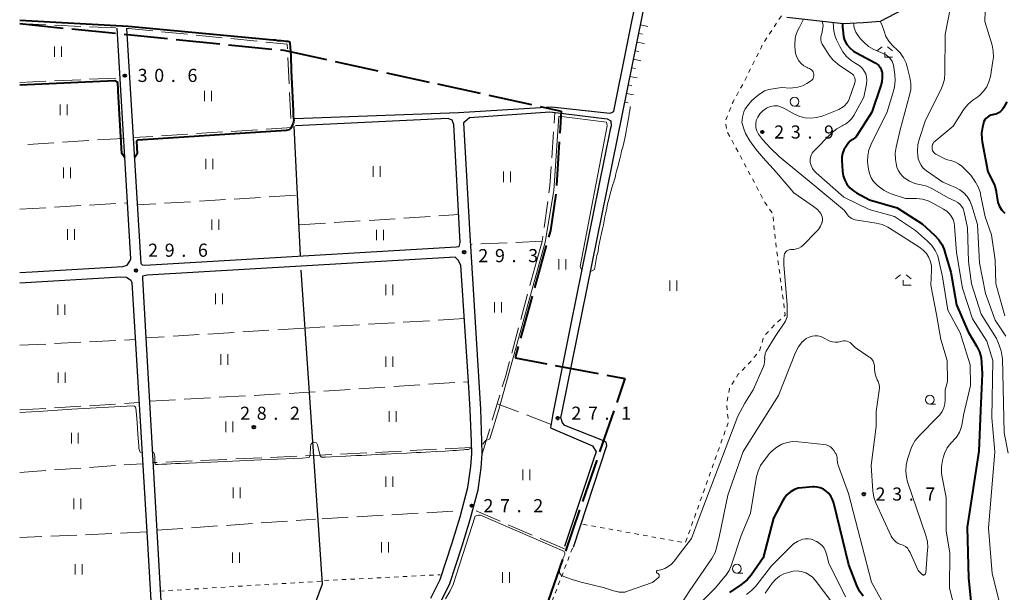
# Model space of a CAD drawing. Units: metres. Extents: x -72000 to -70000, y 36000 to 37500.
# Drawn here: x -72000 to -71718, y 37121 to 37285 of the extents above; entities that cross this region are included whole.
import ezdxf

# ---------------------------------------------------------------- set-up
doc = ezdxf.new("R2010")
doc.units = ezdxf.units.M
for name, pattern in [('21106', [15, 12.5, -2.5]), ('26301', [2.5, 1.25, -1.25]), ('26302', [10, 7.5, -2.5])]:
    doc.linetypes.add(name, pattern=pattern)
for name, color, linetype, lineweight in [('110600_大字・町・丁目界', 7, 'Continuous', 40), ('210100_道路縁(街区線)', 7, 'Continuous', 30), ('510200_細流', 7, 'Continuous', 30), ('610111_人工斜面(上)', 7, 'Continuous', 30), ('610199_人工斜面(ヒゲ)', 7, 'Continuous', 30), ('630100_植生界', 7, 'Continuous', 30), ('630200_耕地界', 7, 'Continuous', 30), ('631100_田', 7, 'Continuous', 13), ('633100_広葉樹林', 7, 'Continuous', 13), ('633300_竹林', 7, 'Continuous', 13), ('710100_等高線(計曲線)', 7, 'Continuous', 40), ('710200_等高線(主曲線)', 7, 'Continuous', 13), ('731200_図化機測定による標高点', 7, 'Continuous', 40)]:
    doc.layers.add(name, color=color, linetype=linetype, lineweight=lineweight)
doc.styles.add('Style-WORKING', font='MS Gothic.ttf')
doc.linetypes.add('25102', pattern='A,0,[39,dgnlstyle-dm2500.shx,S=0.015,R=0,X=0,Y=0],-1.875,[40,dgnlstyle-dm2500.shx,S=0.015,R=0,X=0,Y=0],-1.875', length=3.75)

msp = doc.modelspace()

# ---------------------------------------------------------------- linework, layer by layer
at = {"layer": '110600_大字・町・丁目界', "linetype": '21106', "lineweight": 40, "flags": 128}
for points in [[(-72000, 37283.38), (-71924.42, 37275.77)], [(-71924.42, 37275.77), (-71845.11, 37258.39), (-71846.51, 37235.98), (-71848.2, 37224.21), (-71858.28, 37187.78), (-71826.9, 37181.89), (-71854.17, 37102.76)]]:
    msp.add_lwpolyline(points, dxfattribs=at)
at = {"layer": '210100_道路縁(街区線)', "linetype": 'Continuous', "lineweight": 30, "flags": 128}
for points in [[(-71921.43, 37256.21), (-71874.51, 37258.01), (-71847.88, 37259.61), (-71831.26, 37257.75), (-71830.67, 37257.98), (-71830.11, 37258.32), (-71822.93, 37293.99), (-71822.97, 37294.22), (-71823.75, 37294.88), (-71898.85, 37310.09), (-71956.36, 37321.61), (-71957.08, 37321.59), (-71957.6, 37320.62), (-71958.53, 37317.04), (-71960.16, 37315.04), (-71961.5, 37313.96), (-71963.08, 37313.09), (-71964.65, 37312.61), (-71964.79, 37312.6), (-71992.57, 37306.5), (-72000, 37305.05)], [(-71841.63, 37133.62), (-71832.04, 37162.73), (-71832.27, 37163.7), (-71833.23, 37164.2), (-71844.11, 37168.45), (-71844.79, 37169.23), (-71845.2, 37170.78), (-71844.97, 37172), (-71820.46, 37292.93)], [(-71780.6, 37285.23), (-71764.39, 37283.43), (-71758.72, 37283.73), (-71753.82, 37284.1), (-71747.42, 37287.4)], [(-71996.44, 37212.37), (-71970.46, 37213.9), (-71969.22, 37214.34), (-71968.52, 37215.47), (-71968.24, 37216.1), (-71972.13, 37282.13)], [(-71969.43, 37282.02), (-71965.32, 37214.74), (-71964.94, 37214.37), (-71964.23, 37214.26), (-71875.17, 37219.52), (-71874.3, 37219.63), (-71874.02, 37220.82), (-71875.81, 37254.56), (-71876.34, 37255.81), (-71877.46, 37256.28), (-71921.08, 37254.18)], [(-71879.65, 37117.84), (-71876.99, 37123.23), (-71873.45, 37133.99), (-71871.12, 37141.55), (-71868.91, 37150.08), (-71868.02, 37156.35), (-71867.68, 37160.33), (-71867.81, 37163.98), (-71868.14, 37173.12), (-71871.19, 37222.87), (-71872.97, 37255), (-71872.72, 37255.42), (-71871.33, 37256.55), (-71848.4, 37258.16), (-71831.96, 37256.14), (-71830.93, 37255.58), (-71830.86, 37254.12), (-71831.14, 37253.09), (-71842.46, 37197.02)], [(-71882.37, 37119.1), (-71879.78, 37124.36), (-71876.31, 37134.9), (-71874.01, 37142.37), (-71871.86, 37150.67), (-71871, 37156.68), (-71870.68, 37160.41), (-71870.81, 37163.87), (-71871.14, 37172.95), (-71871.66, 37180.98), (-71873.81, 37214.33), (-71874.57, 37215.71), (-71875.45, 37216.58), (-71963.56, 37211.44)], [(-72000, 37212.16), (-71996.44, 37212.37)], [(-72000, 37209.28), (-71971.1, 37210.99)], [(-71971.1, 37210.99), (-71969.49, 37210.88), (-71969.16, 37210.7), (-71968.25, 37209.98), (-71967.96, 37209.3), (-71963.66, 37137.99), (-71962.09, 37111.83), (-71962.28, 37110.58), (-71962.79, 37109.62), (-71963.3, 37109.6), (-72000, 37109.98)], [(-71963.56, 37211.44), (-71964.91, 37211.15), (-71964.91, 37210.53), (-71963.94, 37193.5), (-71959.86, 37121.55), (-71959.28, 37111.91)], [(-71842.46, 37197.02), (-71847.56, 37171.8), (-71848.2, 37167.74), (-71836.2, 37162.62), (-71835.15, 37160.96), (-71835.73, 37159.34), (-71844.15, 37133.82)]]:
    msp.add_lwpolyline(points, dxfattribs=at)
at = {"layer": '510200_細流', "linetype": '25102', "lineweight": 30, "flags": 128}
for points in [[(-71919.7, 37217.02), (-71921.45, 37254.03)], [(-71928.74, 37081.67), (-71913.38, 37123.16), (-71919.49, 37212.91)]]:
    msp.add_lwpolyline(points, dxfattribs=at)
at = {"layer": '610111_人工斜面(上)', "linetype": 'Continuous', "lineweight": 13, "flags": 128}
msp.add_lwpolyline([(-71827.44, 37258.5), (-71820.13, 37294.47), (-71810.3, 37292.28)], dxfattribs=at)
at = {"layer": '610199_人工斜面(ヒゲ)', "linetype": 'Continuous', "lineweight": 13, "flags": 128}
for points in [[(-71822.46, 37283), (-71820.36, 37282.57)], [(-71822.96, 37280.55), (-71821.88, 37280.33)], [(-71823.46, 37278.1), (-71821.32, 37277.66)], [(-71823.96, 37275.65), (-71822.9, 37275.43)], [(-71824.45, 37273.2), (-71822.37, 37272.77)], [(-71825.45, 37268.3), (-71823.41, 37267.88)], [(-71824.95, 37270.75), (-71823.92, 37270.54)], [(-71825.95, 37265.85), (-71824.94, 37265.64)], [(-71826.44, 37263.4), (-71824.46, 37262.99)], [(-71826.94, 37260.95), (-71826, 37260.76)]]:
    msp.add_lwpolyline(points, dxfattribs=at)
at = {"layer": '630100_植生界', "linetype": '26301', "lineweight": 13, "flags": 128}
for points in [[(-71782.16, 37285.58), (-71787.34, 37277.74), (-71789.63, 37273.15), (-71793.12, 37266.15), (-71795.97, 37261.06), (-71798.14, 37255.7), (-71797.67, 37252.51), (-71795.16, 37247.9), (-71786.84, 37232.21), (-71784.63, 37229.03), (-71783.95, 37222.19), (-71783.06, 37215.15), (-71782.16, 37208.38), (-71781.05, 37200.01), (-71784.06, 37197.31), (-71787.15, 37194), (-71788.41, 37189.81), (-71790.92, 37186.75), (-71794.49, 37183.09), (-71796.94, 37179.16), (-71797.82, 37174.61), (-71797.3, 37169.43), (-71809.61, 37134.9), (-71839.25, 37140.25), (-71839.31, 37140.1)], [(-71841.91, 37133.34), (-71853.19, 37103.97), (-71831.32, 37092.31), (-71839.49, 37076.84), (-71835.06, 37072.62), (-71837.93, 37068.33), (-71845.96, 37068.82), (-71855.71, 37065), (-71856.84, 37064.06)], [(-71912.86, 37124.1), (-71879.78, 37125.77)], [(-71913.8, 37123.91), (-71959.83, 37121.09)]]:
    msp.add_lwpolyline(points, dxfattribs=at)
at = {"layer": '630200_耕地界', "linetype": '26302', "lineweight": 13, "flags": 128}
for points in [[(-72000, 37283.38), (-71972.13, 37282.13)], [(-71969.43, 37282.02), (-71968.89, 37281.99), (-71923.49, 37277.53), (-71922.37, 37255.46)], [(-72000, 37266.58), (-71971.29, 37267.85)], [(-71852.2, 37215.38), (-71850.59, 37221.11), (-71848.37, 37236.95), (-71846.97, 37257.98)], [(-71922.01, 37253.65), (-71967.53, 37250.79)], [(-71970.27, 37250.58), (-72000, 37248.72)], [(-72000, 37230.31), (-71969.18, 37232.11)], [(-71921.16, 37234.28), (-71966.35, 37231.52)], [(-71920.05, 37225.85), (-71874.44, 37228.75)], [(-71850.59, 37221.16), (-71871.03, 37220.26)], [(-71867.68, 37160.35), (-71861.1, 37182.4), (-71852.2, 37215.38)], [(-71872.82, 37199.01), (-71918.54, 37196.33)], [(-71918.72, 37196.32), (-71963.94, 37193.5)], [(-72000, 37191.39), (-71966.98, 37193)], [(-71962.91, 37175.37), (-71917.26, 37177.96), (-71871.66, 37180.98)], [(-72000, 37172.88), (-71965.9, 37174.98)], [(-71848.04, 37168.77), (-71863.41, 37174.65)], [(-71870.8, 37162.17), (-71916.05, 37159.85), (-71961.92, 37157.82)], [(-72000, 37155.03), (-71964.84, 37157.52)], [(-71960.85, 37138.52), (-71915.35, 37141.64)], [(-71913.52, 37141.75), (-71873.56, 37144.1)], [(-71869.46, 37144.04), (-71842.31, 37132.31)], [(-71963.66, 37137.99), (-72000, 37136.38)]]:
    msp.add_lwpolyline(points, dxfattribs=at)
at = {"layer": '631100_田', "linetype": 'Continuous', "lineweight": 13}
for p, q in [((-71990.06, 37273.87), (-71990.06, 37276.87)), ((-71988.06, 37273.87), (-71988.06, 37276.87)), ((-71947.15, 37261.18), (-71947.15, 37264.18)), ((-71945.15, 37261.18), (-71945.15, 37264.18)), ((-71988.45, 37257.22), (-71988.45, 37260.22)), ((-71986.45, 37257.22), (-71986.45, 37260.22)), ((-71946.79, 37241.76), (-71946.79, 37244.76)), ((-71944.79, 37241.76), (-71944.79, 37244.76)), ((-71987.51, 37239.22), (-71987.51, 37242.22)), ((-71985.51, 37239.22), (-71985.51, 37242.22)), ((-71898.91, 37239.61), (-71898.91, 37242.61)), ((-71896.91, 37239.61), (-71896.91, 37242.61)), ((-71861.61, 37238.07), (-71861.61, 37241.07)), ((-71859.61, 37238.07), (-71859.61, 37241.07)), ((-71945.02, 37224.39), (-71945.02, 37227.39)), ((-71943.02, 37224.39), (-71943.02, 37227.39)), ((-71986.34, 37221.57), (-71986.34, 37224.57)), ((-71984.34, 37221.57), (-71984.34, 37224.57)), ((-71897.92, 37221.41), (-71897.92, 37224.41)), ((-71895.92, 37221.41), (-71895.92, 37224.41)), ((-71845.77, 37213.02), (-71845.77, 37216.02)), ((-71843.77, 37213.02), (-71843.77, 37216.02)), ((-71814.04, 37206.93), (-71814.04, 37209.93)), ((-71812.04, 37206.93), (-71812.04, 37209.93)), ((-71895.26, 37205.77), (-71895.26, 37208.77)), ((-71893.26, 37205.77), (-71893.26, 37208.77)), ((-71944.04, 37203.18), (-71944.04, 37206.18)), ((-71942.04, 37203.18), (-71942.04, 37206.18)), ((-71864.2, 37200.74), (-71864.2, 37203.74)), ((-71862.2, 37200.74), (-71862.2, 37203.74)), ((-71989.07, 37200.07), (-71989.07, 37203.07)), ((-71987.07, 37200.07), (-71987.07, 37203.07)), ((-71942.44, 37185.81), (-71942.44, 37188.81)), ((-71940.44, 37185.81), (-71940.44, 37188.81)), ((-71895.26, 37185.19), (-71895.26, 37188.19)), ((-71893.26, 37185.19), (-71893.26, 37188.19)), ((-71989.03, 37180.65), (-71989.03, 37183.65)), ((-71987.03, 37180.65), (-71987.03, 37183.65)), ((-71894.28, 37169.51), (-71894.28, 37172.51)), ((-71892.28, 37169.51), (-71892.28, 37172.51)), ((-71941.02, 37166.57), (-71941.02, 37169.57)), ((-71939.02, 37166.57), (-71939.02, 37169.57)), ((-71985.23, 37163.31), (-71985.23, 37166.31)), ((-71983.23, 37163.31), (-71983.23, 37166.31)), ((-71856.08, 37152.85), (-71856.08, 37155.85)), ((-71854.08, 37152.85), (-71854.08, 37155.85)), ((-71895.26, 37150.89), (-71895.26, 37153.89)), ((-71893.26, 37150.89), (-71893.26, 37153.89)), ((-71938.91, 37147.7), (-71938.91, 37150.7)), ((-71936.91, 37147.7), (-71936.91, 37150.7)), ((-71984.55, 37144.53), (-71984.55, 37147.53)), ((-71982.55, 37144.53), (-71982.55, 37147.53)), ((-71896.53, 37132.09), (-71896.53, 37135.09)), ((-71894.53, 37132.09), (-71894.53, 37135.09)), ((-71939.17, 37129.16), (-71939.17, 37132.16)), ((-71937.17, 37129.16), (-71937.17, 37132.16)), ((-71984.15, 37125.8), (-71984.15, 37128.8)), ((-71982.15, 37125.8), (-71982.15, 37128.8)), ((-71861.95, 37123.45), (-71861.95, 37126.45)), ((-71859.95, 37123.45), (-71859.95, 37126.45))]:
    msp.add_line(p, q, dxfattribs=at)
at = {"layer": '633100_広葉樹林', "linetype": 'Continuous', "lineweight": 13}
for p, q in [((-71778.41, 37259.82), (-71776.743, 37259.82)), ((-71739.69, 37174.58), (-71738.023, 37174.58)), ((-71794.88, 37126.24), (-71793.213, 37126.24))]:
    msp.add_line(p, q, dxfattribs=at)
for centre in [(-71778.41, 37261.07), (-71739.69, 37175.83), (-71794.88, 37127.49)]:
    msp.add_circle(centre, 1.25, dxfattribs=at)
at = {"layer": '633300_竹林', "linetype": 'Continuous', "lineweight": 13}
for p, q in [((-71753.367, 37276.77), (-71754.83, 37275.57)), ((-71751.793, 37276.77), (-71750.33, 37275.57)), ((-71752.58, 37273.77), (-71750.33, 37273.77)), ((-71748.067, 37211.56), (-71749.53, 37210.36)), ((-71746.493, 37211.56), (-71745.03, 37210.36)), ((-71747.28, 37208.56), (-71745.03, 37208.56))]:
    msp.add_line(p, q, dxfattribs=at)
at = {"layer": '633300_竹林', "linetype": 'Continuous', "lineweight": 13, "flags": 128}
for points in [[(-71752.58, 37273.77), (-71752.58, 37275.27)], [(-71747.28, 37208.56), (-71747.28, 37210.06)]]:
    msp.add_lwpolyline(points, dxfattribs=at)
at = {"layer": '710100_等高線(計曲線)', "linetype": 'Continuous', "lineweight": 40, "flags": 128}
for points, elevation in [([(-72000, 37284.34), (-71968.94, 37282.7), (-71927.5, 37278.75), (-71926.82, 37278.71), (-71926.17, 37278.61), (-71925.6, 37278.56), (-71925.19, 37278.55), (-71924.42, 37278.48), (-71923.92, 37278.4), (-71923.32, 37278.38), (-71922.88, 37278.25), (-71922.75, 37277.76), (-71922.66, 37276.68), (-71922.48, 37274.14), (-71922.33, 37269.91), (-71921.82, 37258.54), (-71921.74, 37256.93), (-71921.62, 37255.74), (-71921.79, 37254.81), (-71922.59, 37253.39), (-71922.9, 37253.04), (-71923.82, 37252.79), (-71964.75, 37250.18), (-71966.33, 37250.09), (-71966.63, 37249.77), (-71966.42, 37246.13), (-71967.17, 37244.98)], 30), ([(-71764.68, 37283.46), (-71764.65, 37282.39), (-71764.5, 37280.79), (-71764.35, 37279.72), (-71764.07, 37278.62), (-71763.42, 37277.45), (-71762.58, 37276.42), (-71761.57, 37275.56), (-71760.69, 37275.01), (-71755.35, 37272.18), (-71754.79, 37271.82), (-71754.31, 37271.37), (-71753.91, 37270.84), (-71753.6, 37270.25)], 20), ([(-71753.6, 37270.25), (-71753.41, 37269.62), (-71753.37, 37269.4), (-71753.28, 37268.07), (-71753.42, 37266.74), (-71753.7, 37265.72), (-71756.32, 37258.11), (-71760.63, 37251.22), (-71760.88, 37250.89), (-71761.19, 37250.6), (-71761.54, 37250.37), (-71761.75, 37250.27), (-71762.17, 37250.06), (-71762.53, 37249.78), (-71762.85, 37249.44), (-71762.92, 37249.34), (-71763.73, 37248.19), (-71764.27, 37247.25), (-71764.65, 37246.24), (-71764.84, 37245.18), (-71764.85, 37244.22), (-71764.65, 37241.21), (-71764.45, 37239.9), (-71764.03, 37238.64), (-71763.39, 37237.48), (-71762.56, 37236.44), (-71761.56, 37235.57), (-71760.66, 37235), (-71756.95, 37233), (-71749, 37230.66), (-71741.9, 37226.1), (-71738.33, 37222.87), (-71737.15, 37221.59), (-71736.2, 37220.13), (-71735.53, 37218.52), (-71735.47, 37218.33), (-71733.66, 37212.34), (-71732.09, 37203), (-71728.73, 37195.27), (-71726.26, 37191.05), (-71725.52, 37189.48), (-71725.05, 37187.8), (-71724.9, 37186.41), (-71724.76, 37183.24), (-71725.24, 37172.76), (-71725.64, 37161.11), (-71729.02, 37139.4), (-71728.61, 37124.79), (-71727.59, 37114.4)], 20), ([(-71969.94, 37244.98), (-71970.83, 37246.2), (-71971.38, 37255.86), (-71971.56, 37259.1), (-71971.67, 37261.16), (-71971.74, 37262.21), (-71971.97, 37266.53), (-71972.77, 37266.98), (-72000, 37265.77)], 30), ([(-71717.69, 37261), (-71718.65, 37259.3), (-71719.03, 37258.73), (-71719.51, 37258.24), (-71720.06, 37257.84), (-71720.68, 37257.54), (-71721.34, 37257.36), (-71721.53, 37257.33), (-71721.73, 37257.3), (-71722.27, 37257.18), (-71722.78, 37256.96), (-71723.24, 37256.66), (-71723.64, 37256.28), (-71723.98, 37255.84), (-71724.23, 37255.35), (-71724.37, 37254.91), (-71724.64, 37253.81), (-71724.9, 37252.08), (-71724.86, 37250.34), (-71724.75, 37249.59), (-71723.14, 37241), (-71721.84, 37238.63), (-71721.14, 37237.03), (-71720.73, 37235.34), (-71720.71, 37235.16), (-71720.48, 37233.49), (-71720.21, 37232.27), (-71719.73, 37231.12), (-71719.06, 37230.06), (-71718.21, 37229.14)], 10), ([(-71758.78, 37119.67), (-71759.81, 37121.08), (-71760.59, 37122.69), (-71762.85, 37128.61), (-71767.15, 37146.27), (-71767.5, 37147.3), (-71768.02, 37148.25), (-71768.69, 37149.1), (-71769.33, 37149.67), (-71770.13, 37150.2), (-71771.01, 37150.59), (-71771.95, 37150.81), (-71772.91, 37150.87), (-71773.13, 37150.86), (-71776.23, 37150.65), (-71777.32, 37150.48), (-71778.37, 37150.12), (-71779.33, 37149.59), (-71779.53, 37149.46), (-71780.55, 37148.57), (-71781.4, 37147.52), (-71781.84, 37146.77), (-71784.36, 37141.96), (-71787.36, 37130.64), (-71790.8, 37125.68), (-71791.91, 37124.34), (-71793.25, 37123.21), (-71793.45, 37123.07), (-71797, 37120.69)], 20)]:
    msp.add_lwpolyline(points, dxfattribs=dict(at, elevation=elevation))
at = {"layer": '710200_等高線(主曲線)', "linetype": 'Continuous', "lineweight": 13, "flags": 128}
for points, elevation in [([(-71733.75, 37288.06), (-71735.28, 37280.29), (-71735.37, 37269.26), (-71735.54, 37267.52), (-71736, 37265.84), (-71736.38, 37264.97), (-71741, 37255.46), (-71742.69, 37250.53), (-71743.11, 37248.84), (-71743.23, 37247.1), (-71743.22, 37246.7), (-71743.17, 37245.79), (-71743.02, 37244.76), (-71742.69, 37243.78), (-71742.2, 37242.86), (-71741.55, 37242.05), (-71740.78, 37241.36), (-71740.64, 37241.26), (-71736, 37238), (-71732.39, 37236.5), (-71731.12, 37235.84), (-71729.98, 37234.97), (-71729.01, 37233.91), (-71728.24, 37232.7), (-71727.66, 37231.25), (-71726.08, 37225.92), (-71725.53, 37215), (-71723.78, 37206.22), (-71721, 37198.53), (-71717.99, 37193.95)], 14), ([(-71723.75, 37289.77), (-71723.96, 37284.04), (-71721.91, 37277.25), (-71721.56, 37275.54), (-71721.5, 37273.8), (-71721.63, 37272.68), (-71722.38, 37268.24), (-71722.77, 37266.74), (-71723.42, 37265.33), (-71724.3, 37264.06), (-71725.39, 37262.96), (-71726, 37262.48), (-71727.4, 37261.49), (-71728.72, 37260.36), (-71729.84, 37259.02), (-71730.05, 37258.69)], 12), ([(-71775.82, 37284.7), (-71776.97, 37282.33), (-71777.55, 37281.35), (-71777.95, 37280.25), (-71778.25, 37279.2), (-71778.32, 37277.46), (-71778.29, 37277.02), (-71778.16, 37275.58), (-71777.98, 37274.58), (-71777.63, 37273.63), (-71777.12, 37272.76), (-71776.47, 37271.99), (-71775.69, 37271.34), (-71774.81, 37270.84), (-71774.69, 37270.78), (-71774.09, 37270.52), (-71773.78, 37270.35), (-71773.5, 37270.13), (-71773.26, 37269.86), (-71773.08, 37269.56), (-71772.94, 37269.23), (-71772.87, 37268.88), (-71772.86, 37268.52), (-71772.92, 37268.17), (-71773.03, 37267.83), (-71773.2, 37267.52), (-71773.42, 37267.24), (-71773.69, 37267.01), (-71773.8, 37266.93), (-71774.83, 37266.27), (-71776.08, 37265.6), (-71777.43, 37265.17), (-71778.84, 37264.98), (-71779.58, 37264.97), (-71782.16, 37265.08), (-71785.76, 37264.55), (-71786.99, 37264.14), (-71788.83, 37262.95), (-71790.58, 37261.44), (-71791.87, 37259.89), (-71792.47, 37259), (-71792.88, 37258.18), (-71793.29, 37256.68), (-71793.41, 37255.86), (-71793.43, 37255.16), (-71793.02, 37253.54), (-71792.42, 37252), (-71791.17, 37249.82), (-71789.45, 37247.49), (-71787.39, 37245.04), (-71783.55, 37240.83), (-71778.56, 37235), (-71772.92, 37231.08), (-71771.83, 37230.18), (-71770.91, 37229.09), (-71770.66, 37228.65), (-71770.48, 37228.17), (-71770.39, 37227.67), (-71770.39, 37227.16), (-71770.48, 37226.66), (-71770.52, 37226.54), (-71770.54, 37226.46), (-71770.96, 37225.46), (-71771.54, 37224.54), (-71772.08, 37223.92)], 26), ([(-71770.53, 37284.11), (-71770.23, 37282.86), (-71770.36, 37281.59), (-71770.56, 37280.61), (-71770.77, 37280.01), (-71770.86, 37279.39), (-71770.85, 37278.76), (-71770.73, 37278.14), (-71770.5, 37277.55), (-71770.3, 37277.19), (-71768.5, 37274.4), (-71767.43, 37273.02), (-71766.14, 37271.85), (-71765.62, 37271.48), (-71762.08, 37269.13), (-71761.78, 37268.89), (-71761.52, 37268.61), (-71761.32, 37268.28), (-71761.18, 37267.92), (-71761.15, 37267.8), (-71761.07, 37267.29), (-71761.09, 37266.77), (-71761.2, 37266.26), (-71761.24, 37266.13), (-71762.76, 37261.82), (-71763.07, 37261.13), (-71763.49, 37260.51), (-71764.02, 37259.97), (-71764.5, 37259.62), (-71765.75, 37258.81), (-71770.51, 37256.96), (-71772.07, 37256.5), (-71773.69, 37256.32), (-71775.31, 37256.43), (-71776.89, 37256.82), (-71778.36, 37257.46), (-71781.47, 37259.22), (-71783.14, 37259.87), (-71784.25, 37259.9), (-71785.39, 37259.73), (-71786.43, 37259.23), (-71787.5, 37258.44)], 24), ([(-71767.31, 37283.76), (-71767.22, 37282.4), (-71767.14, 37281.37), (-71766.72, 37279.68), (-71766.37, 37278.79), (-71765.47, 37276.82), (-71764.61, 37275.3), (-71763.5, 37273.96), (-71762.18, 37272.82), (-71761.31, 37272.27), (-71760.36, 37271.73), (-71759.61, 37271.21), (-71758.96, 37270.57), (-71758.43, 37269.82), (-71758.04, 37268.99), (-71757.79, 37268.11), (-71757.71, 37267.2), (-71757.78, 37266.29), (-71757.82, 37266.1), (-71758.59, 37262.36), (-71761.47, 37257.13), (-71762.11, 37256.18), (-71762.9, 37255.35)], 22), ([(-71761.5, 37283.58), (-71761.44, 37282.86), (-71761.35, 37282.18), (-71760.85, 37280.93), (-71760.14, 37279.77), (-71759.49, 37279), (-71758.51, 37277.99), (-71757.19, 37276.84), (-71755.69, 37275.95), (-71755.27, 37275.76), (-71752.21, 37274.43), (-71751.24, 37273.59), (-71750.82, 37273.14), (-71750.48, 37272.62)], 18), ([(-71753.87, 37284.1), (-71753.34, 37282.83), (-71752.79, 37281.19), (-71752.23, 37279.7), (-71751.42, 37278.34), (-71750.39, 37277.13), (-71749.88, 37276.68), (-71749.42, 37276.29), (-71748.18, 37275.06), (-71747.18, 37273.63), (-71746.45, 37272.05), (-71746.13, 37271), (-71745.39, 37267.97), (-71745.12, 37266.25), (-71745.16, 37264.51), (-71745.46, 37262.93), (-71748.21, 37253), (-71749.33, 37248.02), (-71749.57, 37246.3), (-71749.49, 37244.49), (-71749.34, 37243.38), (-71749.1, 37242.32), (-71748.69, 37241.33), (-71748.1, 37240.42), (-71747.38, 37239.63), (-71747, 37239.32), (-71746.82, 37239.18), (-71745.48, 37238.31), (-71744, 37237.69), (-71742.73, 37237.38), (-71742.2, 37237.29), (-71740.51, 37236.86)], 16), ([(-71750.48, 37272.62), (-71750.23, 37272.05), (-71750.09, 37271.47), (-71749.68, 37268.83), (-71749.56, 37267.09), (-71749.75, 37265.35), (-71749.98, 37264.41), (-71751.88, 37258.12), (-71756.49, 37248.9), (-71757.13, 37247.28), (-71757.47, 37245.57), (-71757.52, 37243.83), (-71757.45, 37243.06), (-71757.27, 37241.77), (-71756.98, 37240.5), (-71756.47, 37239.31), (-71755.77, 37238.22), (-71754.89, 37237.27), (-71754.77, 37237.17), (-71754.2, 37236.67), (-71752.79, 37235.65), (-71751.22, 37234.89), (-71750.72, 37234.71), (-71746.62, 37233.38), (-71743.53, 37233.33), (-71741.79, 37233.15), (-71740.12, 37232.67), (-71738.8, 37232.06), (-71735.76, 37230.35), (-71734.84, 37229.72), (-71734.04, 37228.94), (-71733.55, 37228.3), (-71733.06, 37227.4), (-71732.74, 37226.42), (-71732.59, 37225.45), (-71732.07, 37217.93), (-71730.32, 37207.68), (-71727.47, 37199), (-71723.39, 37192.61), (-71721.64, 37187), (-71721.99, 37170.62), (-71721.1, 37160.9), (-71722.88, 37139.12), (-71721.9, 37126.13), (-71719.03, 37114.74)], 18), ([(-71825.39, 37259.73), (-71825.44, 37259.38), (-71825.53, 37258.52), (-71825.64, 37257.66), (-71825.77, 37256.75), (-71825.94, 37255.79), (-71826.12, 37254.77), (-71826.33, 37253.68), (-71826.55, 37252.51), (-71826.96, 37250.58), (-71827.25, 37249.29), (-71827.54, 37248.09), (-71827.83, 37246.96), (-71828.11, 37245.86), (-71828.38, 37244.76), (-71828.63, 37243.69), (-71828.85, 37242.71), (-71829.07, 37241.84), (-71829.26, 37241.17), (-71829.53, 37240.42), (-71829.58, 37239.92), (-71829.7, 37239.31), (-71829.85, 37238.79), (-71830.09, 37238.13), (-71830.36, 37237.33), (-71830.65, 37236.42), (-71830.94, 37235.41), (-71831.22, 37234.31), (-71831.54, 37233.09), (-71831.84, 37231.84), (-71832.11, 37230.56), (-71832.36, 37229.28), (-71832.62, 37228.13), (-71832.83, 37227.01), (-71833.06, 37225.88), (-71833.32, 37224.67), (-71833.57, 37223.41), (-71833.85, 37222.09), (-71834.14, 37220.77), (-71834.44, 37219.43), (-71834.59, 37218.18), (-71834.91, 37217.07), (-71835.61, 37213.06), (-71836.47, 37212.61), (-71836.73, 37212.64)], 28), ([(-71787.5, 37258.44), (-71788.32, 37257.59), (-71788.9, 37256.68), (-71789.32, 37255.72), (-71789.49, 37254.63), (-71789.46, 37253.55), (-71789.17, 37252.73), (-71788.68, 37251.81), (-71787.57, 37250.2), (-71785.4, 37247.87), (-71782.66, 37245.27), (-71772.58, 37237), (-71764.05, 37229.95), (-71763.26, 37228.74), (-71762.91, 37228.29), (-71762.48, 37227.91), (-71762, 37227.61), (-71761.47, 37227.4), (-71761.04, 37227.3), (-71755.02, 37226.33), (-71753.33, 37225.9), (-71751.74, 37225.19), (-71751.27, 37224.91), (-71746.26, 37221.74), (-71742.56, 37219.36), (-71741.55, 37218.57), (-71740.69, 37217.62), (-71740.01, 37216.53), (-71739.53, 37215.35), (-71739.26, 37214.09), (-71739.21, 37212.81), (-71739.43, 37208.57), (-71737.79, 37200.21), (-71736.55, 37193), (-71734.69, 37187), (-71734.62, 37181), (-71735.34, 37178.66), (-71735.3, 37175.83), (-71735.39, 37174.66), (-71735.68, 37173.52), (-71736.16, 37172.45), (-71736.82, 37171.48), (-71737.26, 37170.99), (-71742.73, 37165.48), (-71743.85, 37164.14), (-71744.71, 37162.62), (-71745.1, 37161.66), (-71746.07, 37158.82), (-71746.48, 37157.12), (-71746.6, 37155.38), (-71746.41, 37153.65), (-71746.07, 37152.36), (-71740.82, 37136.98), (-71740.4, 37135.29), (-71740.29, 37133.55), (-71740.32, 37132.92), (-71740.88, 37126.27), (-71740.89, 37126.16), (-71740.93, 37126.05), (-71740.99, 37125.95), (-71741.06, 37125.86), (-71741.15, 37125.79), (-71741.25, 37125.73), (-71741.36, 37125.69), (-71741.47, 37125.67)], 24), ([(-71730.05, 37258.69), (-71733, 37254.05), (-71738.21, 37249.76), (-71738.51, 37249.47), (-71738.74, 37249.14), (-71738.92, 37248.77), (-71739.03, 37248.37), (-71739.07, 37247.96), (-71739.07, 37247.81), (-71739.01, 37247.44), (-71738.9, 37247.1), (-71738.73, 37246.77), (-71738.5, 37246.49), (-71738.23, 37246.24), (-71737.94, 37246.06), (-71735, 37244.53), (-71733.38, 37244.15), (-71732.38, 37243.81), (-71731.45, 37243.31), (-71730.57, 37242.61), (-71727.93, 37240.07), (-71726.61, 37238.07), (-71725.78, 37236.54), (-71725.23, 37234.89), (-71725.16, 37234.55), (-71723.85, 37228.15), (-71722.06, 37223), (-71721, 37215.75), (-71720.85, 37209), (-71718.2, 37199.8)], 12), ([(-71839.22, 37213.08), (-71839.27, 37213.09), (-71839.68, 37213.9), (-71831.93, 37254.19), (-71832.17, 37255.19), (-71845.82, 37256.95), (-71847.21, 37235.63), (-71849.7, 37220.9), (-71862.92, 37173.05), (-71865.51, 37164.6), (-71866.7, 37164.13), (-71867.08, 37163.75), (-71867.45, 37163.23), (-71867.78, 37163.08)], 28), ([(-71762.9, 37255.35), (-71763.82, 37254.68), (-71764.5, 37254.32), (-71764.77, 37254.2), (-71766.29, 37253.34), (-71767.64, 37252.23), (-71767.8, 37252.07), (-71772.95, 37246.78), (-71773.34, 37246.3), (-71773.64, 37245.76), (-71773.84, 37245.18), (-71773.94, 37244.57), (-71773.93, 37243.96), (-71773.9, 37243.69), (-71773.66, 37242.82), (-71773.28, 37242), (-71772.76, 37241.26), (-71772.21, 37240.7), (-71764.26, 37233.74), (-71757, 37230.27), (-71749.82, 37228.18), (-71743.81, 37224.19), (-71740.35, 37221.21), (-71739.13, 37219.97), (-71738.15, 37218.53), (-71737.43, 37216.94), (-71737.07, 37215.67), (-71736.09, 37211), (-71734.56, 37201.44), (-71731, 37194.92), (-71728.16, 37185.84), (-71728.1, 37179.9), (-71730.08, 37171.36), (-71730.4, 37169.04), (-71730.69, 37167.74), (-71731.2, 37166.51), (-71731.92, 37165.39), (-71732.28, 37164.96), (-71733.66, 37163.41), (-71734.71, 37162.02), (-71735.49, 37160.46), (-71735.91, 37159.19), (-71736.1, 37158.45), (-71736.37, 37156.73), (-71736.35, 37154.98), (-71736.23, 37154.15), (-71735.04, 37147.85), (-71735.01, 37138.2), (-71733.99, 37132.01), (-71734.04, 37121.96), (-71732.93, 37117.48)], 22), ([(-71740.51, 37236.86), (-71738.92, 37236.13), (-71734.42, 37233.58), (-71732.36, 37232.64), (-71731.69, 37232.26), (-71731.1, 37231.77), (-71730.59, 37231.18), (-71730.2, 37230.51), (-71729.93, 37229.79), (-71729.86, 37229.48), (-71728.96, 37225), (-71728.66, 37215.34), (-71727.79, 37209), (-71725, 37200.32), (-71720.67, 37193.33), (-71719.82, 37191.44), (-71719.25, 37189.79), (-71718.97, 37188.07), (-71718.95, 37187.59), (-71718.43, 37166.31), (-71717.24, 37160.56)], 16), ([(-71772.08, 37223.92), (-71775.94, 37220.06), (-71776.51, 37219.58), (-71777.15, 37219.21), (-71777.85, 37218.96), (-71778.57, 37218.83), (-71779.18, 37218.82), (-71779.55, 37218.81), (-71779.91, 37218.73), (-71780.25, 37218.6), (-71780.56, 37218.4), (-71780.83, 37218.16), (-71781.06, 37217.87), (-71781.24, 37217.54), (-71781.35, 37217.2), (-71781.38, 37217.05), (-71781.44, 37215.91), (-71781.41, 37214.54), (-71780.54, 37202.92), (-71780.54, 37200.8), (-71780.54, 37199.51), (-71781.01, 37198.27), (-71783.94, 37193.94), (-71786.48, 37189.66), (-71786.75, 37188.99), (-71786.9, 37188.3), (-71786.93, 37187.58), (-71786.92, 37187.5), (-71786.93, 37186.69), (-71787.09, 37185.89), (-71787.3, 37185.32), (-71790.21, 37178.61)], 26), ([(-71741.47, 37125.67), (-71741.59, 37125.67), (-71741.7, 37125.69), (-71741.81, 37125.73), (-71741.91, 37125.79), (-71742, 37125.86), (-71742.01, 37125.88), (-71743.03, 37126.97), (-71745.3, 37132.09), (-71745.66, 37132.74), (-71746.12, 37133.32), (-71746.68, 37133.8), (-71747.31, 37134.19), (-71748, 37134.45), (-71748.7, 37134.72), (-71749.35, 37135.11), (-71749.91, 37135.61), (-71750.39, 37136.19), (-71750.72, 37136.8), (-71755.09, 37146.31), (-71755.67, 37147.95), (-71755.97, 37149.75), (-71756.5, 37157), (-71755, 37168.2), (-71755, 37172.44), (-71754.15, 37178.43), (-71754.1, 37179.3), (-71754.21, 37180.16), (-71754.46, 37180.99), (-71754.72, 37181.54), (-71755.16, 37182.52), (-71755.42, 37183.56), (-71755.5, 37184.67), (-71755.49, 37185), (-71755.53, 37185.64), (-71755.68, 37186.26), (-71755.94, 37186.85), (-71756.29, 37187.38), (-71756.73, 37187.85), (-71757.09, 37188.13), (-71761, 37190.79), (-71762.15, 37191.89), (-71762.52, 37192.19), (-71762.94, 37192.42), (-71763.39, 37192.57), (-71763.86, 37192.65), (-71764.34, 37192.64), (-71764.84, 37192.53), (-71765.15, 37192.43), (-71765.95, 37192.27), (-71766.76, 37192.24), (-71767.56, 37192.35), (-71768.33, 37192.6), (-71768.7, 37192.78), (-71770.15, 37193.54), (-71770.91, 37193.87), (-71771.71, 37194.05), (-71772.54, 37194.1), (-71773.33, 37194), (-71774.21, 37193.74), (-71775.03, 37193.33), (-71775.77, 37192.78), (-71776.15, 37192.4), (-71776.22, 37192.33), (-71777.26, 37190.97)], 24), ([(-71777.26, 37190.97), (-71778.1, 37189.32), (-71783, 37177), (-71793.04, 37161.02), (-71797.47, 37148.53), (-71799.82, 37137), (-71800.57, 37133.79), (-71801.12, 37132.13), (-71801.94, 37130.59), (-71802.06, 37130.41), (-71808.51, 37121), (-71811.08, 37116.92)], 24), ([(-71790.21, 37178.61), (-71792.57, 37174.83), (-71794.58, 37171.09), (-71805.71, 37142.05), (-71807.83, 37136.16), (-71810.43, 37132.79), (-71812.85, 37129.62), (-71813.6, 37128.78), (-71814.49, 37128.09), (-71815.49, 37127.56), (-71816.65, 37127.2), (-71817.58, 37126.99), (-71817.65, 37126.97), (-71817.72, 37126.94), (-71817.77, 37126.9), (-71817.82, 37126.85), (-71817.86, 37126.79), (-71817.89, 37126.72), (-71817.9, 37126.65), (-71817.91, 37126.58), (-71817.9, 37126.51), (-71817.88, 37126.44), (-71817.84, 37126.38), (-71817.8, 37126.32), (-71817.75, 37126.27), (-71817.69, 37126.23), (-71817.63, 37126.21), (-71817.51, 37126.15), (-71817.39, 37126.08), (-71817.29, 37125.98), (-71817.21, 37125.87), (-71817.15, 37125.74), (-71817.11, 37125.61), (-71817.1, 37125.47), (-71817.11, 37125.33), (-71817.15, 37125.2), (-71817.2, 37125.07), (-71817.28, 37124.95), (-71817.38, 37124.86), (-71817.4, 37124.83), (-71819, 37123.57), (-71826.12, 37121.03), (-71826.95, 37120.81), (-71827.8, 37120.74), (-71828.66, 37120.82), (-71828.83, 37120.86), (-71830.21, 37121.16)], 26), ([(-72000, 37172.14), (-71993.31, 37172.52), (-71985.12, 37173.14), (-71967.68, 37174.11), (-71967.18, 37173.94), (-71966.89, 37173.72), (-71966.79, 37173.45), (-71966.64, 37172.53), (-71966.57, 37171.45), (-71966.36, 37169.35), (-71966.18, 37165.93), (-71965.97, 37162.6), (-71965.9, 37161.88), (-71965.73, 37161.25), (-71965.54, 37160.8), (-71965.04, 37160.74)], 28), ([(-71962.08, 37160.78), (-71961.75, 37160.79), (-71961.45, 37160.21), (-71961.37, 37159.44), (-71961.33, 37158.33), (-71961.33, 37157.74), (-71961.26, 37157.51), (-71961.02, 37157.3), (-71960.39, 37157.31), (-71959.32, 37157.35), (-71957.89, 37157.38), (-71956.74, 37157.44), (-71955.42, 37157.54), (-71954.04, 37157.6), (-71951.54, 37157.66), (-71930.97, 37158.59), (-71919.18, 37159.11), (-71917.2, 37159.25), (-71916.89, 37159.96), (-71916.8, 37162.24), (-71916.74, 37163.02), (-71916.49, 37163.41), (-71915.76, 37163.7), (-71915.15, 37163.5), (-71914.8, 37162.87), (-71914.04, 37159.79), (-71913.64, 37159.38), (-71913.46, 37159.35), (-71912.53, 37159.41), (-71909.21, 37159.61), (-71906.69, 37159.72), (-71905.27, 37159.77), (-71903.77, 37159.83), (-71902.22, 37159.9), (-71900.78, 37160), (-71899.42, 37160.08), (-71896.7, 37160.2), (-71895.26, 37160.26), (-71892.18, 37160.4), (-71889.25, 37160.57), (-71887.95, 37160.62), (-71886.64, 37160.68), (-71885.26, 37160.74), (-71883.8, 37160.81), (-71880.85, 37160.98), (-71878.32, 37161.13), (-71876.1, 37161.26), (-71875.13, 37161.34), (-71874.26, 37161.41), (-71872.99, 37161.52), (-71872.47, 37161.55), (-71871.63, 37161.61), (-71870.74, 37162.03)], 28), ([(-71753.47, 37118.53), (-71756.37, 37123.61), (-71763, 37149), (-71765.85, 37156.86), (-71766.1, 37157.8), (-71766.19, 37158.81), (-71766.23, 37159.38), (-71766.38, 37159.94), (-71766.62, 37160.46), (-71766.74, 37160.66), (-71767.19, 37161.34), (-71767.62, 37161.87), (-71768.13, 37162.31), (-71768.71, 37162.67), (-71769.34, 37162.91), (-71770.02, 37163.05), (-71777.23, 37163.82), (-71778.87, 37163.85), (-71780.49, 37163.6), (-71782.05, 37163.07), (-71783.49, 37162.27), (-71784.77, 37161.24), (-71785.55, 37160.39), (-71787.12, 37158.46), (-71788.1, 37157.01), (-71788.81, 37155.42), (-71789.22, 37153.83), (-71791, 37143.38), (-71793.61, 37137), (-71796.38, 37128.59), (-71797.07, 37126.99), (-71798.02, 37125.53), (-71798.29, 37125.21), (-71801, 37122.05), (-71808.44, 37114.53)], 22), ([(-71878.19, 37118.86), (-71876.99, 37120.96), (-71876.05, 37122.98), (-71869.7, 37142.51), (-71868.74, 37142.83), (-71868.16, 37142.79), (-71867.56, 37142.5), (-71847.03, 37133.66), (-71844.88, 37132.7), (-71844.3, 37132.44), (-71844.09, 37132.01), (-71844.13, 37131.52), (-71844.54, 37130.62), (-71844.76, 37129.82), (-71845.08, 37128.94), (-71845.54, 37127.66), (-71845.59, 37126.93), (-71845.58, 37126.33), (-71845.1, 37125.64), (-71844.58, 37125.38), (-71843.89, 37125.1), (-71843.06, 37124.78), (-71842.11, 37124.43), (-71840.97, 37124.09), (-71839.77, 37123.76), (-71836.28, 37122.87), (-71832.74, 37121.97), (-71830.21, 37121.16)], 26), ([(-71763.85, 37119.46), (-71768.62, 37129.05), (-71769.22, 37131.66), (-71769.5, 37132.55), (-71769.94, 37133.37), (-71770.51, 37134.1), (-71771.2, 37134.72), (-71771.98, 37135.22), (-71772.16, 37135.3), (-71772.84, 37135.62), (-71773.61, 37135.9), (-71774.41, 37136.04), (-71775.23, 37136.04), (-71776.03, 37135.9), (-71776.27, 37135.83), (-71777.52, 37135.3), (-71778.65, 37134.57), (-71779.34, 37133.96), (-71785, 37128.34), (-71789.47, 37122.53), (-71790.65, 37121.25), (-71792.16, 37120.11)], 18), ([(-71767.73, 37117.91), (-71772.49, 37124.23), (-71773.26, 37125.08), (-71774.16, 37125.78), (-71775.17, 37126.32), (-71775.46, 37126.44), (-71776.53, 37126.73), (-71777.64, 37126.83), (-71778.75, 37126.74), (-71779.14, 37126.66), (-71780.13, 37126.42), (-71781.46, 37125.98), (-71782.7, 37125.31), (-71783.79, 37124.44), (-71784.74, 37123.36), (-71786.83, 37120.52)], 16)]:
    msp.add_lwpolyline(points, dxfattribs=dict(at, elevation=elevation))
at = {"layer": '731200_図化機測定による標高点', "linetype": 'Continuous', "lineweight": 40}
for centre in [(-71969.94, 37268.5, 30.59), (-71787.58, 37252.39, 23.91), (-71872.89, 37218.03, 29.31), (-71966.72, 37212.78, 29.64), (-71846.15, 37170.58, 27.08), (-71933.03, 37167.95, 28.22), (-71758.59, 37148.84, 23.67), (-71870.74, 37145.51, 27.19)]:
    msp.add_circle(centre, 0.375, dxfattribs=at)

# ---------------------------------------------------------------- texts
at = {"layer": '731200_図化機測定による標高点', "linetype": 'Continuous', "lineweight": 40, "style": 'Style-WORKING'}
for s, p in [('3', (-71966.27, 37266.7, -9.999)), ('0', (-71961.52, 37266.7, -9.999)), ('6', (-71952.02, 37266.7, -9.999)), ('.', (-71956.77, 37266.7, -9.999)), ('2', (-71784.2, 37250.52, -9.999)), ('3', (-71779.45, 37250.52, -9.999)), ('9', (-71769.95, 37250.52, -9.999)), ('.', (-71774.7, 37250.52, -9.999)), ('2', (-71963.27, 37216.71, -9.999)), ('9', (-71958.52, 37216.71, -9.999)), ('6', (-71949.02, 37216.71, -9.999)), ('2', (-71868.82, 37215.16, -9.999)), ('9', (-71864.07, 37215.16, -9.999)), ('3', (-71854.57, 37215.16, -9.999)), ('.', (-71953.77, 37216.71, -9.999)), ('.', (-71859.32, 37215.16, -9.999)), ('2', (-71936.95, 37170.08, -9.999)), ('8', (-71932.2, 37170.08, -9.999)), ('2', (-71922.7, 37170.08, -9.999)), ('2', (-71842.22, 37170.09, -9.999)), ('7', (-71837.47, 37170.09, -9.999)), ('1', (-71827.97, 37170.09, -9.999)), ('.', (-71927.45, 37170.08, -9.999)), ('.', (-71832.72, 37170.09, -9.999)), ('2', (-71755.21, 37146.97, -9.999)), ('3', (-71750.46, 37146.97, -9.999)), ('7', (-71740.96, 37146.97, -9.999)), ('2', (-71867.36, 37143.64, -9.999)), ('7', (-71862.61, 37143.64, -9.999)), ('2', (-71853.11, 37143.64, -9.999)), ('.', (-71745.71, 37146.97, -9.999)), ('.', (-71857.86, 37143.64, -9.999))]:
    msp.add_text(s, height=3.75, dxfattribs=at).set_placement(p)

doc.saveas('drawing.dxf')
